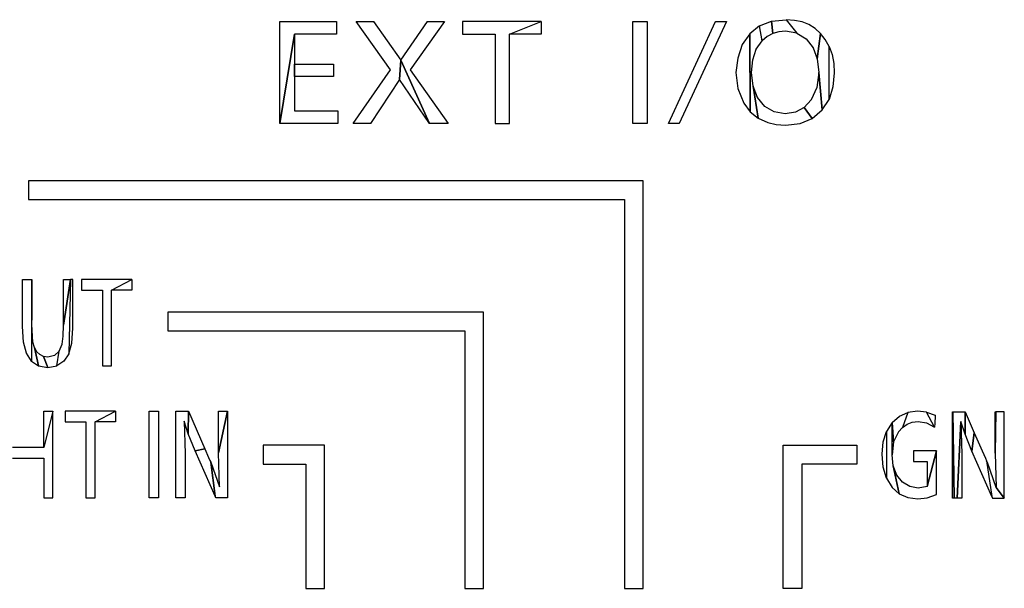
# Model space of a CAD drawing. Extents: x 25 to 583, y 4 to 407.
# Drawn here: x 88 to 104, y 199 to 208 of the extents above; entities that cross this region are included whole.
import ezdxf

# ---------------------------------------------------------------- set-up
doc = ezdxf.new("R2010")
doc.units = 0
doc.layers.add('layer 1', color=7, linetype='Continuous')

msp = doc.modelspace()

# ---------------------------------------------------------------- linework, layer by layer
at = {"layer": 'layer 1', "color": 0, "lineweight": 13}
for points in [[(92.197, 206.687), (92.197, 206.687), (92.197, 208.314), (92.197, 208.314)], [(92.197, 208.314), (92.197, 208.314), (93.104, 208.314), (93.104, 208.314)], [(93.104, 208.314), (93.104, 208.314), (93.104, 208.116), (93.104, 208.116)], [(93.968, 207.541), (93.968, 207.541), (93.415, 208.314), (93.415, 208.314)], [(93.415, 208.314), (93.415, 208.314), (93.697, 208.314), (93.697, 208.314)], [(93.697, 208.314), (93.697, 208.314), (94.131, 207.7), (94.131, 207.7)], [(94.131, 207.7), (94.131, 207.7), (94.558, 208.314), (94.558, 208.314)], [(94.829, 208.314), (94.829, 208.314), (94.279, 207.541), (94.279, 207.541)], [(94.558, 208.314), (94.558, 208.314), (94.829, 208.314), (94.829, 208.314)], [(95.118, 208.116), (95.118, 208.116), (95.118, 208.314), (95.118, 208.314)], [(95.118, 208.314), (95.118, 208.314), (96.378, 208.314), (96.378, 208.314)], [(96.378, 208.314), (96.378, 208.314), (96.378, 208.116), (96.378, 208.116)], [(97.842, 206.687), (97.842, 206.687), (97.842, 208.314), (97.842, 208.314)], [(97.842, 208.314), (97.842, 208.314), (98.071, 208.314), (98.071, 208.314)], [(98.071, 208.314), (98.071, 208.314), (98.071, 206.687), (98.071, 206.687)], [(98.413, 206.687), (98.413, 206.687), (99.168, 208.314), (99.168, 208.314)], [(99.341, 208.314), (99.341, 208.314), (98.586, 206.687), (98.586, 206.687)], [(99.168, 208.314), (99.168, 208.314), (99.341, 208.314), (99.341, 208.314)], [(99.715, 208.12), (99.715, 208.12), (99.87, 208.247), (99.87, 208.247)], [(99.87, 208.247), (99.87, 208.247), (100.064, 208.321), (100.064, 208.321)], [(100.064, 208.321), (100.064, 208.321), (100.294, 208.345), (100.294, 208.345)], [(100.294, 208.345), (100.294, 208.345), (100.428, 208.335), (100.428, 208.335)], [(100.428, 208.335), (100.428, 208.335), (100.551, 208.31), (100.551, 208.31)], [(100.551, 208.31), (100.551, 208.31), (100.661, 208.268), (100.661, 208.268)], [(100.661, 208.268), (100.661, 208.268), (100.759, 208.204), (100.759, 208.204)], [(93.104, 208.116), (93.104, 208.116), (92.43, 208.116), (92.43, 208.116)], [(92.43, 208.116), (92.43, 208.116), (92.43, 207.636), (92.43, 207.636)], [(95.641, 208.116), (95.641, 208.116), (95.118, 208.116), (95.118, 208.116)], [(95.641, 206.687), (95.641, 206.687), (95.641, 208.116), (95.641, 208.116)], [(96.378, 208.116), (96.378, 208.116), (95.87, 208.116), (95.87, 208.116)], [(95.87, 208.116), (95.87, 208.116), (95.87, 206.687), (95.87, 206.687)], [(99.595, 207.947), (99.595, 207.947), (99.715, 208.12), (99.715, 208.12)], [(100.082, 208.123), (100.082, 208.123), (99.99, 208.074), (99.99, 208.074)], [(100.177, 208.151), (100.177, 208.151), (100.082, 208.123), (100.082, 208.123)], [(100.287, 208.162), (100.287, 208.162), (100.177, 208.151), (100.177, 208.151)], [(100.467, 208.13), (100.467, 208.13), (100.287, 208.162), (100.287, 208.162)], [(100.615, 208.039), (100.615, 208.039), (100.467, 208.13), (100.467, 208.13)], [(100.759, 208.204), (100.759, 208.204), (100.848, 208.127), (100.848, 208.127)], [(100.848, 208.127), (100.848, 208.127), (100.922, 208.031), (100.922, 208.031)], [(99.521, 207.732), (99.521, 207.732), (99.595, 207.947), (99.595, 207.947)], [(99.913, 208.007), (99.913, 208.007), (99.817, 207.873), (99.817, 207.873)], [(99.99, 208.074), (99.99, 208.074), (99.913, 208.007), (99.913, 208.007)], [(100.728, 207.897), (100.728, 207.897), (100.615, 208.039), (100.615, 208.039)], [(100.922, 208.031), (100.922, 208.031), (100.985, 207.915), (100.985, 207.915)], [(99.817, 207.873), (99.817, 207.873), (99.761, 207.703), (99.761, 207.703)], [(100.795, 207.718), (100.795, 207.718), (100.728, 207.897), (100.728, 207.897)], [(100.985, 207.915), (100.985, 207.915), (101.031, 207.788), (101.031, 207.788)], [(101.031, 207.788), (101.031, 207.788), (101.059, 207.647), (101.059, 207.647)], [(92.43, 207.636), (92.43, 207.636), (93.055, 207.636), (93.055, 207.636)], [(93.055, 207.636), (93.055, 207.636), (93.055, 207.439), (93.055, 207.439)], [(99.493, 207.499), (99.493, 207.499), (99.521, 207.732), (99.521, 207.732)], [(99.761, 207.703), (99.761, 207.703), (99.743, 207.502), (99.743, 207.502)], [(100.819, 207.499), (100.819, 207.499), (100.795, 207.718), (100.795, 207.718)], [(101.059, 207.647), (101.059, 207.647), (101.066, 207.495), (101.066, 207.495)], [(93.369, 206.687), (93.369, 206.687), (93.968, 207.541), (93.968, 207.541)], [(94.279, 207.541), (94.279, 207.541), (94.889, 206.687), (94.889, 206.687)], [(99.525, 207.245), (99.525, 207.245), (99.493, 207.499), (99.493, 207.499)], [(99.743, 207.502), (99.743, 207.502), (99.768, 207.28), (99.768, 207.28)], [(100.788, 207.259), (100.788, 207.259), (100.819, 207.499), (100.819, 207.499)], [(101.066, 207.495), (101.066, 207.495), (101.045, 207.269), (101.045, 207.269)], [(93.055, 207.439), (93.055, 207.439), (92.43, 207.439), (92.43, 207.439)], [(92.43, 207.439), (92.43, 207.439), (92.43, 206.888), (92.43, 206.888)], [(94.11, 207.386), (94.11, 207.386), (93.647, 206.687), (93.647, 206.687)], [(94.593, 206.687), (94.593, 206.687), (94.11, 207.386), (94.11, 207.386)], [(99.62, 207.012), (99.62, 207.012), (99.525, 207.245), (99.525, 207.245)], [(99.768, 207.28), (99.768, 207.28), (99.839, 207.1), (99.839, 207.1)], [(100.696, 207.061), (100.696, 207.061), (100.788, 207.259), (100.788, 207.259)], [(101.045, 207.269), (101.045, 207.269), (100.982, 207.068), (100.982, 207.068)], [(99.722, 206.871), (99.722, 206.871), (99.62, 207.012), (99.62, 207.012)], [(99.839, 207.1), (99.839, 207.1), (99.955, 206.959), (99.955, 206.959)], [(100.583, 206.938), (100.583, 206.938), (100.696, 207.061), (100.696, 207.061)], [(100.982, 207.068), (100.982, 207.068), (100.872, 206.903), (100.872, 206.903)], [(92.43, 206.888), (92.43, 206.888), (93.125, 206.888), (93.125, 206.888)], [(93.125, 206.888), (93.125, 206.888), (93.125, 206.687), (93.125, 206.687)], [(99.849, 206.769), (99.849, 206.769), (99.722, 206.871), (99.722, 206.871)], [(99.955, 206.959), (99.955, 206.959), (100.107, 206.871), (100.107, 206.871)], [(100.107, 206.871), (100.107, 206.871), (100.283, 206.839), (100.283, 206.839)], [(100.283, 206.839), (100.283, 206.839), (100.445, 206.864), (100.445, 206.864)], [(100.445, 206.864), (100.445, 206.864), (100.583, 206.938), (100.583, 206.938)], [(100.872, 206.903), (100.872, 206.903), (100.714, 206.765), (100.714, 206.765)], [(93.125, 206.687), (93.125, 206.687), (92.197, 206.687), (92.197, 206.687)], [(93.647, 206.687), (93.647, 206.687), (93.369, 206.687), (93.369, 206.687)], [(94.889, 206.687), (94.889, 206.687), (94.593, 206.687), (94.593, 206.687)], [(95.87, 206.687), (95.87, 206.687), (95.641, 206.687), (95.641, 206.687)], [(98.071, 206.687), (98.071, 206.687), (97.842, 206.687), (97.842, 206.687)], [(98.586, 206.687), (98.586, 206.687), (98.413, 206.687), (98.413, 206.687)], [(100.004, 206.698), (100.004, 206.698), (99.849, 206.769), (99.849, 206.769)], [(100.139, 206.666), (100.139, 206.666), (100.004, 206.698), (100.004, 206.698)], [(100.287, 206.659), (100.287, 206.659), (100.139, 206.666), (100.139, 206.666)], [(100.52, 206.684), (100.52, 206.684), (100.287, 206.659), (100.287, 206.659)], [(100.714, 206.765), (100.714, 206.765), (100.52, 206.684), (100.52, 206.684)], [(98.011, 205.767), (98.011, 205.767), (88.176, 205.767), (88.176, 205.767)], [(88.176, 205.767), (88.176, 205.767), (88.176, 205.467), (88.176, 205.467)], [(98.011, 199.247), (98.011, 199.247), (98.011, 205.767), (98.011, 205.767)], [(88.176, 205.467), (88.176, 205.467), (97.711, 205.467), (97.711, 205.467)], [(97.711, 205.467), (97.711, 205.467), (97.711, 199.247), (97.711, 199.247)], [(88.081, 203.438), (88.081, 203.438), (88.081, 204.19), (88.081, 204.19)], [(88.081, 204.19), (88.081, 204.19), (88.229, 204.19), (88.229, 204.19)], [(88.229, 204.19), (88.229, 204.19), (88.229, 203.467), (88.229, 203.467)], [(88.737, 203.456), (88.737, 203.456), (88.737, 204.19), (88.737, 204.19)], [(88.737, 204.19), (88.737, 204.19), (88.846, 204.19), (88.846, 204.19)], [(88.846, 204.19), (88.846, 204.19), (88.871, 204.19), (88.871, 204.19)], [(88.871, 204.19), (88.871, 204.19), (88.885, 204.19), (88.885, 204.19)], [(88.885, 204.19), (88.885, 204.19), (88.885, 203.41), (88.885, 203.41)], [(89.026, 204.02), (89.026, 204.02), (89.026, 204.19), (89.026, 204.19)], [(89.026, 204.19), (89.026, 204.19), (89.83, 204.19), (89.83, 204.19)], [(89.83, 204.19), (89.83, 204.19), (89.83, 204.02), (89.83, 204.02)], [(89.358, 204.02), (89.358, 204.02), (89.026, 204.02), (89.026, 204.02)], [(89.358, 202.807), (89.358, 202.807), (89.358, 204.02), (89.358, 204.02)], [(89.83, 204.02), (89.83, 204.02), (89.506, 204.02), (89.506, 204.02)], [(89.506, 204.02), (89.506, 204.02), (89.506, 202.807), (89.506, 202.807)], [(95.454, 203.668), (95.454, 203.668), (90.405, 203.668), (90.405, 203.668)], [(90.405, 203.668), (90.405, 203.668), (90.405, 203.368), (90.405, 203.368)], [(95.454, 199.247), (95.454, 199.247), (95.454, 203.668), (95.454, 203.668)], [(88.098, 203.188), (88.098, 203.188), (88.081, 203.438), (88.081, 203.438)], [(88.229, 203.467), (88.229, 203.467), (88.246, 203.188), (88.246, 203.188)], [(88.73, 203.28), (88.73, 203.28), (88.737, 203.456), (88.737, 203.456)], [(88.885, 203.41), (88.885, 203.41), (88.867, 203.17), (88.867, 203.17)], [(90.405, 203.368), (90.405, 203.368), (95.154, 203.368), (95.154, 203.368)], [(95.154, 203.368), (95.154, 203.368), (95.154, 199.247), (95.154, 199.247)], [(88.712, 203.156), (88.712, 203.156), (88.73, 203.28), (88.73, 203.28)], [(88.144, 203.008), (88.144, 203.008), (88.098, 203.188), (88.098, 203.188)], [(88.246, 203.188), (88.246, 203.188), (88.271, 203.1), (88.271, 203.1)], [(88.271, 203.1), (88.271, 203.1), (88.31, 203.033), (88.31, 203.033)], [(88.589, 202.973), (88.589, 202.973), (88.666, 203.04), (88.666, 203.04)], [(88.666, 203.04), (88.666, 203.04), (88.712, 203.156), (88.712, 203.156)], [(88.867, 203.17), (88.867, 203.17), (88.821, 203.001), (88.821, 203.001)], [(88.225, 202.884), (88.225, 202.884), (88.144, 203.008), (88.144, 203.008)], [(88.338, 202.807), (88.338, 202.807), (88.225, 202.884), (88.225, 202.884)], [(88.31, 203.033), (88.31, 203.033), (88.356, 202.987), (88.356, 202.987)], [(88.356, 202.987), (88.356, 202.987), (88.416, 202.959), (88.416, 202.959)], [(88.416, 202.959), (88.416, 202.959), (88.483, 202.948), (88.483, 202.948)], [(88.483, 202.948), (88.483, 202.948), (88.589, 202.973), (88.589, 202.973)], [(88.74, 202.881), (88.74, 202.881), (88.627, 202.807), (88.627, 202.807)], [(88.821, 203.001), (88.821, 203.001), (88.74, 202.881), (88.74, 202.881)], [(88.486, 202.782), (88.486, 202.782), (88.338, 202.807), (88.338, 202.807)], [(88.627, 202.807), (88.627, 202.807), (88.486, 202.782), (88.486, 202.782)], [(89.506, 202.807), (89.506, 202.807), (89.358, 202.807), (89.358, 202.807)], [(88.419, 201.502), (88.419, 201.502), (88.419, 202.08), (88.419, 202.08)], [(88.419, 202.08), (88.419, 202.08), (88.567, 202.08), (88.567, 202.08)], [(88.567, 202.08), (88.567, 202.08), (88.567, 200.697), (88.567, 200.697)], [(88.761, 201.911), (88.761, 201.911), (88.761, 202.08), (88.761, 202.08)], [(88.761, 202.08), (88.761, 202.08), (89.566, 202.08), (89.566, 202.08)], [(89.566, 202.08), (89.566, 202.08), (89.566, 201.911), (89.566, 201.911)], [(90.106, 200.697), (90.106, 200.697), (90.106, 202.08), (90.106, 202.08)], [(90.106, 202.08), (90.106, 202.08), (90.254, 202.08), (90.254, 202.08)], [(90.254, 202.08), (90.254, 202.08), (90.254, 200.697), (90.254, 200.697)], [(90.532, 200.697), (90.532, 200.697), (90.532, 202.08), (90.532, 202.08)], [(90.532, 202.08), (90.532, 202.08), (90.733, 202.08), (90.733, 202.08)], [(90.733, 202.08), (90.733, 202.08), (90.998, 201.477), (90.998, 201.477)], [(91.213, 201.413), (91.213, 201.413), (91.213, 202.08), (91.213, 202.08)], [(91.213, 202.08), (91.213, 202.08), (91.361, 202.08), (91.361, 202.08)], [(91.361, 202.08), (91.361, 202.08), (91.361, 200.697), (91.361, 200.697)], [(101.991, 201.9), (101.991, 201.9), (102.107, 202.003), (102.107, 202.003)], [(102.107, 202.003), (102.107, 202.003), (102.241, 202.062), (102.241, 202.062)], [(102.241, 202.062), (102.241, 202.062), (102.4, 202.084), (102.4, 202.084)], [(102.4, 202.084), (102.4, 202.084), (102.541, 202.066), (102.541, 202.066)], [(102.541, 202.066), (102.541, 202.066), (102.682, 202.017), (102.682, 202.017)], [(102.682, 202.017), (102.682, 202.017), (102.675, 201.876), (102.675, 201.876)], [(102.957, 200.69), (102.957, 200.69), (102.957, 202.073), (102.957, 202.073)], [(102.957, 202.073), (102.957, 202.073), (102.964, 202.073), (102.964, 202.073)], [(102.964, 202.073), (102.964, 202.073), (103.162, 202.073), (103.162, 202.073)], [(103.162, 202.073), (103.162, 202.073), (103.162, 202.07), (103.162, 202.07)], [(103.162, 202.07), (103.162, 202.07), (103.306, 201.734), (103.306, 201.734)], [(103.642, 201.41), (103.642, 201.41), (103.642, 202.073), (103.642, 202.073)], [(103.642, 202.073), (103.642, 202.073), (103.652, 202.073), (103.652, 202.073)], [(103.652, 202.073), (103.652, 202.073), (103.716, 202.073), (103.716, 202.073)], [(103.716, 202.073), (103.716, 202.073), (103.758, 202.073), (103.758, 202.073)], [(103.758, 202.073), (103.758, 202.073), (103.786, 202.073), (103.786, 202.073)], [(103.786, 202.073), (103.786, 202.073), (103.786, 200.69), (103.786, 200.69)], [(89.093, 201.911), (89.093, 201.911), (88.761, 201.911), (88.761, 201.911)], [(89.093, 200.697), (89.093, 200.697), (89.093, 201.911), (89.093, 201.911)], [(89.566, 201.911), (89.566, 201.911), (89.241, 201.911), (89.241, 201.911)], [(89.241, 201.911), (89.241, 201.911), (89.241, 200.697), (89.241, 200.697)], [(90.666, 201.921), (90.666, 201.921), (90.681, 201.399), (90.681, 201.399)], [(90.73, 201.72), (90.73, 201.72), (90.666, 201.921), (90.666, 201.921)], [(101.902, 201.759), (101.902, 201.759), (101.991, 201.9), (101.991, 201.9)], [(102.156, 201.823), (102.156, 201.823), (102.093, 201.752), (102.093, 201.752)], [(102.23, 201.876), (102.23, 201.876), (102.156, 201.823), (102.156, 201.823)], [(102.312, 201.907), (102.312, 201.907), (102.23, 201.876), (102.23, 201.876)], [(102.407, 201.918), (102.407, 201.918), (102.312, 201.907), (102.312, 201.907)], [(102.541, 201.893), (102.541, 201.893), (102.407, 201.918), (102.407, 201.918)], [(102.671, 201.826), (102.671, 201.826), (102.541, 201.893), (102.541, 201.893)], [(102.675, 201.876), (102.675, 201.876), (102.671, 201.844), (102.671, 201.844)], [(102.671, 201.844), (102.671, 201.844), (102.671, 201.826), (102.671, 201.826)], [(103.091, 201.918), (103.091, 201.918), (103.105, 201.396), (103.105, 201.396)], [(103.158, 201.713), (103.158, 201.713), (103.091, 201.918), (103.091, 201.918)], [(90.843, 201.445), (90.843, 201.445), (90.73, 201.72), (90.73, 201.72)], [(101.849, 201.59), (101.849, 201.59), (101.902, 201.759), (101.902, 201.759)], [(102.093, 201.752), (102.093, 201.752), (102.015, 201.59), (102.015, 201.59)], [(103.268, 201.442), (103.268, 201.442), (103.158, 201.713), (103.158, 201.713)], [(103.306, 201.734), (103.306, 201.734), (103.433, 201.445), (103.433, 201.445)], [(87.918, 201.502), (87.918, 201.502), (88.419, 201.502), (88.419, 201.502)], [(90.998, 201.477), (90.998, 201.477), (91.054, 201.339), (91.054, 201.339)], [(92.91, 201.537), (92.91, 201.537), (91.929, 201.537), (91.929, 201.537)], [(91.929, 201.537), (91.929, 201.537), (91.929, 201.233), (91.929, 201.233)], [(92.91, 199.247), (92.91, 199.247), (92.91, 201.537), (92.91, 201.537)], [(100.248, 201.537), (100.248, 201.537), (101.426, 201.537), (101.426, 201.537)], [(100.248, 199.247), (100.248, 199.247), (100.248, 201.537), (100.248, 201.537)], [(101.426, 201.537), (101.426, 201.537), (101.426, 201.233), (101.426, 201.233)], [(101.832, 201.392), (101.832, 201.392), (101.849, 201.59), (101.849, 201.59)], [(102.015, 201.59), (102.015, 201.59), (101.991, 201.385), (101.991, 201.385)], [(88.419, 201.329), (88.419, 201.329), (87.918, 201.329), (87.918, 201.329)], [(88.419, 200.697), (88.419, 200.697), (88.419, 201.329), (88.419, 201.329)], [(90.681, 201.399), (90.681, 201.399), (90.681, 200.697), (90.681, 200.697)], [(91.16, 200.722), (91.16, 200.722), (90.843, 201.445), (90.843, 201.445)], [(91.054, 201.339), (91.054, 201.339), (91.076, 201.293), (91.076, 201.293)], [(91.231, 200.87), (91.231, 200.87), (91.213, 201.413), (91.213, 201.413)], [(101.849, 201.184), (101.849, 201.184), (101.832, 201.392), (101.832, 201.392)], [(101.991, 201.385), (101.991, 201.385), (102.008, 201.205), (102.008, 201.205)], [(102.333, 201.279), (102.333, 201.279), (102.333, 201.449), (102.333, 201.449)], [(102.333, 201.449), (102.333, 201.449), (102.343, 201.449), (102.343, 201.449)], [(102.343, 201.449), (102.343, 201.449), (102.7, 201.449), (102.7, 201.449)], [(102.7, 201.449), (102.7, 201.449), (102.7, 200.747), (102.7, 200.747)], [(103.105, 201.396), (103.105, 201.396), (103.105, 200.69), (103.105, 200.69)], [(103.585, 200.718), (103.585, 200.718), (103.268, 201.442), (103.268, 201.442)], [(103.433, 201.445), (103.433, 201.445), (103.483, 201.332), (103.483, 201.332)], [(103.483, 201.332), (103.483, 201.332), (103.504, 201.286), (103.504, 201.286)], [(103.656, 200.863), (103.656, 200.863), (103.642, 201.41), (103.642, 201.41)], [(91.076, 201.293), (91.076, 201.293), (91.09, 201.265), (91.09, 201.265)], [(91.09, 201.265), (91.09, 201.265), (91.231, 200.87), (91.231, 200.87)], [(91.929, 201.233), (91.929, 201.233), (92.61, 201.233), (92.61, 201.233)], [(92.61, 201.233), (92.61, 201.233), (92.61, 199.247), (92.61, 199.247)], [(101.426, 201.233), (101.426, 201.233), (100.548, 201.233), (100.548, 201.233)], [(100.548, 201.233), (100.548, 201.233), (100.548, 199.247), (100.548, 199.247)], [(101.902, 201.008), (101.902, 201.008), (101.849, 201.184), (101.849, 201.184)], [(102.008, 201.205), (102.008, 201.205), (102.065, 201.057), (102.065, 201.057)], [(102.544, 201.279), (102.544, 201.279), (102.333, 201.279), (102.333, 201.279)], [(102.552, 201.279), (102.552, 201.279), (102.544, 201.279), (102.544, 201.279)], [(102.552, 200.877), (102.552, 200.877), (102.552, 201.279), (102.552, 201.279)], [(103.504, 201.286), (103.504, 201.286), (103.515, 201.262), (103.515, 201.262)], [(103.515, 201.262), (103.515, 201.262), (103.656, 200.863), (103.656, 200.863)], [(101.991, 200.863), (101.991, 200.863), (101.902, 201.008), (101.902, 201.008)], [(102.065, 201.057), (102.065, 201.057), (102.156, 200.944), (102.156, 200.944)], [(102.103, 200.761), (102.103, 200.761), (101.991, 200.863), (101.991, 200.863)], [(102.156, 200.944), (102.156, 200.944), (102.273, 200.874), (102.273, 200.874)], [(102.273, 200.874), (102.273, 200.874), (102.41, 200.849), (102.41, 200.849)], [(102.41, 200.849), (102.41, 200.849), (102.552, 200.877), (102.552, 200.877)], [(88.567, 200.697), (88.567, 200.697), (88.419, 200.697), (88.419, 200.697)], [(89.241, 200.697), (89.241, 200.697), (89.093, 200.697), (89.093, 200.697)], [(90.254, 200.697), (90.254, 200.697), (90.106, 200.697), (90.106, 200.697)], [(90.546, 200.697), (90.546, 200.697), (90.532, 200.697), (90.532, 200.697)], [(90.571, 200.697), (90.571, 200.697), (90.546, 200.697), (90.546, 200.697)], [(90.681, 200.697), (90.681, 200.697), (90.571, 200.697), (90.571, 200.697)], [(91.171, 200.697), (91.171, 200.697), (91.16, 200.722), (91.16, 200.722)], [(91.189, 200.697), (91.189, 200.697), (91.171, 200.697), (91.171, 200.697)], [(91.22, 200.697), (91.22, 200.697), (91.189, 200.697), (91.189, 200.697)], [(91.361, 200.697), (91.361, 200.697), (91.22, 200.697), (91.22, 200.697)], [(102.241, 200.701), (102.241, 200.701), (102.103, 200.761), (102.103, 200.761)], [(102.403, 200.68), (102.403, 200.68), (102.241, 200.701), (102.241, 200.701)], [(102.552, 200.697), (102.552, 200.697), (102.403, 200.68), (102.403, 200.68)], [(102.7, 200.747), (102.7, 200.747), (102.552, 200.697), (102.552, 200.697)], [(102.985, 200.69), (102.985, 200.69), (102.957, 200.69), (102.957, 200.69)], [(103.031, 200.69), (103.031, 200.69), (102.985, 200.69), (102.985, 200.69)], [(103.095, 200.69), (103.095, 200.69), (103.031, 200.69), (103.031, 200.69)], [(103.105, 200.69), (103.105, 200.69), (103.095, 200.69), (103.095, 200.69)], [(103.596, 200.69), (103.596, 200.69), (103.585, 200.718), (103.585, 200.718)], [(103.786, 200.69), (103.786, 200.69), (103.596, 200.69), (103.596, 200.69)], [(92.61, 199.247), (92.61, 199.247), (92.91, 199.247), (92.91, 199.247)], [(95.154, 199.247), (95.154, 199.247), (95.454, 199.247), (95.454, 199.247)], [(97.711, 199.247), (97.711, 199.247), (98.011, 199.247), (98.011, 199.247)], [(100.548, 199.247), (100.548, 199.247), (100.248, 199.247), (100.248, 199.247)]]:
    msp.add_open_spline(points, degree=3, dxfattribs=at)
at = {"layer": 'layer 1', "color": 0}
for points in [[(92.197, 206.687), (92.197, 206.687), (92.197, 208.314), (92.197, 208.314)], [(92.197, 208.314), (92.197, 208.314), (93.104, 208.314), (93.104, 208.314)], [(93.104, 208.314), (93.104, 208.314), (93.104, 208.116), (93.104, 208.116)], [(93.968, 207.541), (93.968, 207.541), (93.415, 208.314), (93.415, 208.314)], [(93.415, 208.314), (93.415, 208.314), (93.697, 208.314), (93.697, 208.314)], [(93.697, 208.314), (93.697, 208.314), (94.131, 207.7), (94.131, 207.7)], [(94.131, 207.7), (94.131, 207.7), (94.558, 208.314), (94.558, 208.314)], [(94.829, 208.314), (94.829, 208.314), (94.279, 207.541), (94.279, 207.541)], [(94.558, 208.314), (94.558, 208.314), (94.829, 208.314), (94.829, 208.314)], [(96.378, 208.314), (96.378, 208.314), (95.118, 208.314), (95.118, 208.314)], [(95.118, 208.314), (95.118, 208.314), (95.118, 208.116), (95.118, 208.116)], [(95.87, 208.116), (95.87, 208.116), (96.378, 208.314), (96.378, 208.314)], [(95.87, 208.116), (95.87, 208.116), (96.378, 208.314), (96.378, 208.314)], [(96.378, 208.314), (96.378, 208.314), (96.378, 208.116), (96.378, 208.116)], [(97.842, 206.687), (97.842, 206.687), (97.842, 208.314), (97.842, 208.314)], [(97.842, 208.314), (97.842, 208.314), (98.071, 208.314), (98.071, 208.314)], [(98.071, 208.314), (98.071, 208.314), (98.071, 206.687), (98.071, 206.687)], [(98.413, 206.687), (98.413, 206.687), (99.168, 208.314), (99.168, 208.314)], [(99.341, 208.314), (99.341, 208.314), (98.586, 206.687), (98.586, 206.687)], [(99.168, 208.314), (99.168, 208.314), (99.341, 208.314), (99.341, 208.314)], [(99.87, 208.247), (99.87, 208.247), (99.715, 208.12), (99.715, 208.12)], [(99.87, 208.247), (99.87, 208.247), (100.064, 208.321), (100.064, 208.321)], [(99.913, 208.007), (99.913, 208.007), (99.87, 208.247), (99.87, 208.247)], [(99.913, 208.007), (99.913, 208.007), (99.87, 208.247), (99.87, 208.247)], [(100.064, 208.321), (100.064, 208.321), (100.294, 208.345), (100.294, 208.345)], [(100.064, 208.321), (100.064, 208.321), (100.082, 208.123), (100.082, 208.123)], [(100.082, 208.123), (100.082, 208.123), (100.064, 208.321), (100.064, 208.321)], [(100.294, 208.345), (100.294, 208.345), (100.467, 208.13), (100.467, 208.13)], [(100.294, 208.345), (100.294, 208.345), (100.467, 208.13), (100.467, 208.13)], [(100.428, 208.335), (100.428, 208.335), (100.294, 208.345), (100.294, 208.345)], [(100.551, 208.31), (100.551, 208.31), (100.428, 208.335), (100.428, 208.335)], [(100.661, 208.268), (100.661, 208.268), (100.551, 208.31), (100.551, 208.31)], [(100.759, 208.204), (100.759, 208.204), (100.661, 208.268), (100.661, 208.268)], [(92.43, 208.116), (92.43, 208.116), (92.197, 206.687), (92.197, 206.687)], [(92.197, 206.687), (92.197, 206.687), (92.43, 208.116), (92.43, 208.116)], [(93.104, 208.116), (93.104, 208.116), (92.43, 208.116), (92.43, 208.116)], [(92.43, 208.116), (92.43, 208.116), (92.43, 207.636), (92.43, 207.636)], [(95.118, 208.116), (95.118, 208.116), (95.641, 208.116), (95.641, 208.116)], [(95.641, 208.116), (95.641, 208.116), (95.641, 206.687), (95.641, 206.687)], [(96.378, 208.116), (96.378, 208.116), (95.87, 208.116), (95.87, 208.116)], [(95.87, 206.687), (95.87, 206.687), (95.87, 208.116), (95.87, 208.116)], [(99.715, 208.12), (99.715, 208.12), (99.595, 207.947), (99.595, 207.947)], [(99.722, 206.871), (99.722, 206.871), (99.715, 208.12), (99.715, 208.12)], [(99.715, 208.12), (99.715, 208.12), (99.722, 206.871), (99.722, 206.871)], [(100.082, 208.123), (100.082, 208.123), (99.99, 208.074), (99.99, 208.074)], [(100.177, 208.151), (100.177, 208.151), (100.082, 208.123), (100.082, 208.123)], [(100.287, 208.162), (100.287, 208.162), (100.177, 208.151), (100.177, 208.151)], [(100.467, 208.13), (100.467, 208.13), (100.287, 208.162), (100.287, 208.162)], [(100.467, 208.13), (100.467, 208.13), (100.615, 208.039), (100.615, 208.039)], [(100.848, 208.127), (100.848, 208.127), (100.759, 208.204), (100.759, 208.204)], [(100.795, 207.718), (100.795, 207.718), (100.848, 208.127), (100.848, 208.127)], [(100.848, 208.127), (100.848, 208.127), (100.795, 207.718), (100.795, 207.718)], [(100.922, 208.031), (100.922, 208.031), (100.848, 208.127), (100.848, 208.127)], [(99.595, 207.947), (99.595, 207.947), (99.521, 207.732), (99.521, 207.732)], [(99.817, 207.873), (99.817, 207.873), (99.913, 208.007), (99.913, 208.007)], [(99.99, 208.074), (99.99, 208.074), (99.913, 208.007), (99.913, 208.007)], [(100.615, 208.039), (100.615, 208.039), (100.728, 207.897), (100.728, 207.897)], [(100.985, 207.915), (100.985, 207.915), (100.922, 208.031), (100.922, 208.031)], [(99.761, 207.703), (99.761, 207.703), (99.817, 207.873), (99.817, 207.873)], [(100.728, 207.897), (100.728, 207.897), (100.795, 207.718), (100.795, 207.718)], [(100.982, 207.068), (100.982, 207.068), (100.985, 207.915), (100.985, 207.915)], [(100.982, 207.068), (100.982, 207.068), (100.985, 207.915), (100.985, 207.915)], [(100.985, 207.915), (100.985, 207.915), (101.031, 207.788), (101.031, 207.788)], [(101.031, 207.788), (101.031, 207.788), (101.059, 207.647), (101.059, 207.647)], [(92.43, 207.439), (92.43, 207.439), (92.43, 207.636), (92.43, 207.636)], [(92.43, 207.636), (92.43, 207.636), (93.055, 207.636), (93.055, 207.636)], [(92.43, 207.636), (92.43, 207.636), (92.43, 207.439), (92.43, 207.439)], [(93.055, 207.636), (93.055, 207.636), (93.055, 207.439), (93.055, 207.439)], [(94.11, 207.386), (94.11, 207.386), (94.131, 207.7), (94.131, 207.7)], [(94.131, 207.7), (94.131, 207.7), (94.11, 207.386), (94.11, 207.386)], [(94.131, 207.7), (94.131, 207.7), (94.593, 206.687), (94.593, 206.687)], [(94.593, 206.687), (94.593, 206.687), (94.131, 207.7), (94.131, 207.7)], [(99.521, 207.732), (99.521, 207.732), (99.493, 207.499), (99.493, 207.499)], [(99.743, 207.502), (99.743, 207.502), (99.761, 207.703), (99.761, 207.703)], [(100.795, 207.718), (100.795, 207.718), (100.819, 207.499), (100.819, 207.499)], [(101.059, 207.647), (101.059, 207.647), (101.066, 207.495), (101.066, 207.495)], [(93.369, 206.687), (93.369, 206.687), (93.968, 207.541), (93.968, 207.541)], [(94.279, 207.541), (94.279, 207.541), (94.889, 206.687), (94.889, 206.687)], [(99.493, 207.499), (99.493, 207.499), (99.525, 207.245), (99.525, 207.245)], [(99.768, 207.28), (99.768, 207.28), (99.743, 207.502), (99.743, 207.502)], [(100.819, 207.499), (100.819, 207.499), (100.788, 207.259), (100.788, 207.259)], [(100.872, 206.903), (100.872, 206.903), (100.819, 207.499), (100.819, 207.499)], [(100.819, 207.499), (100.819, 207.499), (100.872, 206.903), (100.872, 206.903)], [(101.066, 207.495), (101.066, 207.495), (101.045, 207.269), (101.045, 207.269)], [(93.055, 207.439), (93.055, 207.439), (92.43, 207.439), (92.43, 207.439)], [(92.43, 207.439), (92.43, 207.439), (92.43, 206.888), (92.43, 206.888)], [(94.11, 207.386), (94.11, 207.386), (93.647, 206.687), (93.647, 206.687)], [(94.593, 206.687), (94.593, 206.687), (94.11, 207.386), (94.11, 207.386)], [(99.525, 207.245), (99.525, 207.245), (99.62, 207.012), (99.62, 207.012)], [(99.849, 206.769), (99.849, 206.769), (99.768, 207.28), (99.768, 207.28)], [(99.768, 207.28), (99.768, 207.28), (99.849, 206.769), (99.849, 206.769)], [(99.839, 207.1), (99.839, 207.1), (99.768, 207.28), (99.768, 207.28)], [(100.788, 207.259), (100.788, 207.259), (100.696, 207.061), (100.696, 207.061)], [(101.045, 207.269), (101.045, 207.269), (100.982, 207.068), (100.982, 207.068)], [(99.62, 207.012), (99.62, 207.012), (99.722, 206.871), (99.722, 206.871)], [(99.955, 206.959), (99.955, 206.959), (99.839, 207.1), (99.839, 207.1)], [(100.696, 207.061), (100.696, 207.061), (100.583, 206.938), (100.583, 206.938)], [(100.872, 206.903), (100.872, 206.903), (100.982, 207.068), (100.982, 207.068)], [(92.43, 206.888), (92.43, 206.888), (93.125, 206.888), (93.125, 206.888)], [(93.125, 206.888), (93.125, 206.888), (93.125, 206.687), (93.125, 206.687)], [(99.722, 206.871), (99.722, 206.871), (99.849, 206.769), (99.849, 206.769)], [(100.107, 206.871), (100.107, 206.871), (99.955, 206.959), (99.955, 206.959)], [(100.283, 206.839), (100.283, 206.839), (100.107, 206.871), (100.107, 206.871)], [(100.445, 206.864), (100.445, 206.864), (100.283, 206.839), (100.283, 206.839)], [(100.583, 206.938), (100.583, 206.938), (100.445, 206.864), (100.445, 206.864)], [(100.714, 206.765), (100.714, 206.765), (100.583, 206.938), (100.583, 206.938)], [(100.583, 206.938), (100.583, 206.938), (100.714, 206.765), (100.714, 206.765)], [(100.714, 206.765), (100.714, 206.765), (100.872, 206.903), (100.872, 206.903)], [(93.125, 206.687), (93.125, 206.687), (92.197, 206.687), (92.197, 206.687)], [(93.647, 206.687), (93.647, 206.687), (93.369, 206.687), (93.369, 206.687)], [(94.889, 206.687), (94.889, 206.687), (94.593, 206.687), (94.593, 206.687)], [(95.641, 206.687), (95.641, 206.687), (95.87, 206.687), (95.87, 206.687)], [(98.071, 206.687), (98.071, 206.687), (97.842, 206.687), (97.842, 206.687)], [(98.586, 206.687), (98.586, 206.687), (98.413, 206.687), (98.413, 206.687)], [(99.849, 206.769), (99.849, 206.769), (100.004, 206.698), (100.004, 206.698)], [(100.004, 206.698), (100.004, 206.698), (100.139, 206.666), (100.139, 206.666)], [(100.139, 206.666), (100.139, 206.666), (100.287, 206.659), (100.287, 206.659)], [(100.287, 206.659), (100.287, 206.659), (100.52, 206.684), (100.52, 206.684)], [(100.52, 206.684), (100.52, 206.684), (100.714, 206.765), (100.714, 206.765)], [(98.011, 205.767), (98.011, 205.767), (88.176, 205.767), (88.176, 205.767)], [(88.176, 205.767), (88.176, 205.767), (88.176, 205.467), (88.176, 205.467)], [(98.011, 199.247), (98.011, 199.247), (98.011, 205.767), (98.011, 205.767)], [(88.176, 205.467), (88.176, 205.467), (97.711, 205.467), (97.711, 205.467)], [(97.711, 205.467), (97.711, 205.467), (97.711, 199.247), (97.711, 199.247)], [(88.081, 203.438), (88.081, 203.438), (88.081, 204.19), (88.081, 204.19)], [(88.081, 204.19), (88.081, 204.19), (88.229, 204.19), (88.229, 204.19)], [(88.229, 204.19), (88.229, 204.19), (88.225, 202.884), (88.225, 202.884)], [(88.229, 204.19), (88.229, 204.19), (88.225, 202.884), (88.225, 202.884)], [(88.229, 203.467), (88.229, 203.467), (88.229, 204.19), (88.229, 204.19)], [(88.846, 204.19), (88.846, 204.19), (88.737, 203.456), (88.737, 203.456)], [(88.737, 203.456), (88.737, 203.456), (88.737, 204.19), (88.737, 204.19)], [(88.737, 204.19), (88.737, 204.19), (88.846, 204.19), (88.846, 204.19)], [(88.737, 203.456), (88.737, 203.456), (88.846, 204.19), (88.846, 204.19)], [(88.846, 204.19), (88.846, 204.19), (88.821, 203.001), (88.821, 203.001)], [(88.846, 204.19), (88.846, 204.19), (88.821, 203.001), (88.821, 203.001)], [(88.871, 204.19), (88.871, 204.19), (88.846, 204.19), (88.846, 204.19)], [(88.885, 204.19), (88.885, 204.19), (88.871, 204.19), (88.871, 204.19)], [(88.885, 203.41), (88.885, 203.41), (88.885, 204.19), (88.885, 204.19)], [(89.83, 204.19), (89.83, 204.19), (89.026, 204.19), (89.026, 204.19)], [(89.026, 204.19), (89.026, 204.19), (89.026, 204.02), (89.026, 204.02)], [(89.506, 204.02), (89.506, 204.02), (89.83, 204.19), (89.83, 204.19)], [(89.506, 204.02), (89.506, 204.02), (89.83, 204.19), (89.83, 204.19)], [(89.83, 204.19), (89.83, 204.19), (89.83, 204.02), (89.83, 204.02)], [(89.026, 204.02), (89.026, 204.02), (89.358, 204.02), (89.358, 204.02)], [(89.358, 204.02), (89.358, 204.02), (89.358, 202.807), (89.358, 202.807)], [(89.83, 204.02), (89.83, 204.02), (89.506, 204.02), (89.506, 204.02)], [(89.506, 202.807), (89.506, 202.807), (89.506, 204.02), (89.506, 204.02)], [(95.454, 203.668), (95.454, 203.668), (90.405, 203.668), (90.405, 203.668)], [(90.405, 203.668), (90.405, 203.668), (90.405, 203.368), (90.405, 203.368)], [(95.454, 199.247), (95.454, 199.247), (95.454, 203.668), (95.454, 203.668)], [(88.098, 203.188), (88.098, 203.188), (88.081, 203.438), (88.081, 203.438)], [(88.246, 203.188), (88.246, 203.188), (88.229, 203.467), (88.229, 203.467)], [(88.73, 203.28), (88.73, 203.28), (88.737, 203.456), (88.737, 203.456)], [(88.867, 203.17), (88.867, 203.17), (88.885, 203.41), (88.885, 203.41)], [(90.405, 203.368), (90.405, 203.368), (95.154, 203.368), (95.154, 203.368)], [(95.154, 203.368), (95.154, 203.368), (95.154, 199.247), (95.154, 199.247)], [(88.712, 203.156), (88.712, 203.156), (88.73, 203.28), (88.73, 203.28)], [(88.144, 203.008), (88.144, 203.008), (88.098, 203.188), (88.098, 203.188)], [(88.271, 203.1), (88.271, 203.1), (88.246, 203.188), (88.246, 203.188)], [(88.338, 202.807), (88.338, 202.807), (88.271, 203.1), (88.271, 203.1)], [(88.271, 203.1), (88.271, 203.1), (88.338, 202.807), (88.338, 202.807)], [(88.31, 203.033), (88.31, 203.033), (88.271, 203.1), (88.271, 203.1)], [(88.666, 203.04), (88.666, 203.04), (88.589, 202.973), (88.589, 202.973)], [(88.627, 202.807), (88.627, 202.807), (88.666, 203.04), (88.666, 203.04)], [(88.627, 202.807), (88.627, 202.807), (88.666, 203.04), (88.666, 203.04)], [(88.666, 203.04), (88.666, 203.04), (88.712, 203.156), (88.712, 203.156)], [(88.821, 203.001), (88.821, 203.001), (88.867, 203.17), (88.867, 203.17)], [(88.225, 202.884), (88.225, 202.884), (88.144, 203.008), (88.144, 203.008)], [(88.225, 202.884), (88.225, 202.884), (88.338, 202.807), (88.338, 202.807)], [(88.356, 202.987), (88.356, 202.987), (88.31, 203.033), (88.31, 203.033)], [(88.416, 202.959), (88.416, 202.959), (88.356, 202.987), (88.356, 202.987)], [(88.486, 202.782), (88.486, 202.782), (88.416, 202.959), (88.416, 202.959)], [(88.416, 202.959), (88.416, 202.959), (88.486, 202.782), (88.486, 202.782)], [(88.483, 202.948), (88.483, 202.948), (88.416, 202.959), (88.416, 202.959)], [(88.589, 202.973), (88.589, 202.973), (88.483, 202.948), (88.483, 202.948)], [(88.74, 202.881), (88.74, 202.881), (88.627, 202.807), (88.627, 202.807)], [(88.821, 203.001), (88.821, 203.001), (88.74, 202.881), (88.74, 202.881)], [(88.338, 202.807), (88.338, 202.807), (88.486, 202.782), (88.486, 202.782)], [(88.486, 202.782), (88.486, 202.782), (88.627, 202.807), (88.627, 202.807)], [(89.358, 202.807), (89.358, 202.807), (89.506, 202.807), (89.506, 202.807)], [(88.567, 202.08), (88.567, 202.08), (88.419, 201.502), (88.419, 201.502)], [(88.419, 201.502), (88.419, 201.502), (88.419, 202.08), (88.419, 202.08)], [(88.419, 202.08), (88.419, 202.08), (88.567, 202.08), (88.567, 202.08)], [(88.567, 202.08), (88.567, 202.08), (88.419, 201.502), (88.419, 201.502)], [(88.567, 200.697), (88.567, 200.697), (88.567, 202.08), (88.567, 202.08)], [(89.566, 202.08), (89.566, 202.08), (88.761, 202.08), (88.761, 202.08)], [(88.761, 202.08), (88.761, 202.08), (88.761, 201.911), (88.761, 201.911)], [(89.241, 201.911), (89.241, 201.911), (89.566, 202.08), (89.566, 202.08)], [(89.241, 201.911), (89.241, 201.911), (89.566, 202.08), (89.566, 202.08)], [(89.566, 202.08), (89.566, 202.08), (89.566, 201.911), (89.566, 201.911)], [(90.106, 200.697), (90.106, 200.697), (90.106, 202.08), (90.106, 202.08)], [(90.106, 202.08), (90.106, 202.08), (90.254, 202.08), (90.254, 202.08)], [(90.254, 202.08), (90.254, 202.08), (90.254, 200.697), (90.254, 200.697)], [(90.532, 200.697), (90.532, 200.697), (90.532, 202.08), (90.532, 202.08)], [(90.532, 202.08), (90.532, 202.08), (90.733, 202.08), (90.733, 202.08)], [(90.73, 201.72), (90.73, 201.72), (90.733, 202.08), (90.733, 202.08)], [(90.733, 202.08), (90.733, 202.08), (90.73, 201.72), (90.73, 201.72)], [(90.733, 202.08), (90.733, 202.08), (90.998, 201.477), (90.998, 201.477)], [(91.361, 202.08), (91.361, 202.08), (91.213, 201.413), (91.213, 201.413)], [(91.213, 201.413), (91.213, 201.413), (91.213, 202.08), (91.213, 202.08)], [(91.213, 202.08), (91.213, 202.08), (91.361, 202.08), (91.361, 202.08)], [(91.213, 201.413), (91.213, 201.413), (91.361, 202.08), (91.361, 202.08)], [(91.361, 202.08), (91.361, 202.08), (91.361, 200.697), (91.361, 200.697)], [(101.991, 201.9), (101.991, 201.9), (102.107, 202.003), (102.107, 202.003)], [(102.107, 202.003), (102.107, 202.003), (102.241, 202.062), (102.241, 202.062)], [(102.241, 202.062), (102.241, 202.062), (102.156, 201.823), (102.156, 201.823)], [(102.241, 202.062), (102.241, 202.062), (102.156, 201.823), (102.156, 201.823)], [(102.4, 202.084), (102.4, 202.084), (102.241, 202.062), (102.241, 202.062)], [(102.541, 202.066), (102.541, 202.066), (102.4, 202.084), (102.4, 202.084)], [(102.671, 201.826), (102.671, 201.826), (102.541, 202.066), (102.541, 202.066)], [(102.671, 201.826), (102.671, 201.826), (102.541, 202.066), (102.541, 202.066)], [(102.541, 202.066), (102.541, 202.066), (102.682, 202.017), (102.682, 202.017)], [(102.682, 202.017), (102.682, 202.017), (102.675, 201.876), (102.675, 201.876)], [(102.957, 200.69), (102.957, 200.69), (102.957, 202.073), (102.957, 202.073)], [(102.957, 202.073), (102.957, 202.073), (102.964, 202.073), (102.964, 202.073)], [(102.964, 202.073), (102.964, 202.073), (102.985, 200.69), (102.985, 200.69)], [(102.985, 200.69), (102.985, 200.69), (102.964, 202.073), (102.964, 202.073)], [(102.964, 202.073), (102.964, 202.073), (103.162, 202.073), (103.162, 202.073)], [(103.162, 202.073), (103.162, 202.073), (103.158, 201.713), (103.158, 201.713)], [(103.158, 201.713), (103.158, 201.713), (103.162, 202.073), (103.162, 202.073)], [(103.162, 202.073), (103.162, 202.073), (103.162, 202.07), (103.162, 202.07)], [(103.162, 202.07), (103.162, 202.07), (103.306, 201.734), (103.306, 201.734)], [(103.652, 202.073), (103.652, 202.073), (103.642, 201.41), (103.642, 201.41)], [(103.642, 201.41), (103.642, 201.41), (103.642, 202.073), (103.642, 202.073)], [(103.642, 202.073), (103.642, 202.073), (103.652, 202.073), (103.652, 202.073)], [(103.652, 202.073), (103.652, 202.073), (103.642, 201.41), (103.642, 201.41)], [(103.716, 202.073), (103.716, 202.073), (103.652, 202.073), (103.652, 202.073)], [(103.758, 202.073), (103.758, 202.073), (103.716, 202.073), (103.716, 202.073)], [(103.786, 202.073), (103.786, 202.073), (103.758, 202.073), (103.758, 202.073)], [(103.786, 200.69), (103.786, 200.69), (103.786, 202.073), (103.786, 202.073)], [(88.761, 201.911), (88.761, 201.911), (89.093, 201.911), (89.093, 201.911)], [(89.093, 201.911), (89.093, 201.911), (89.093, 200.697), (89.093, 200.697)], [(89.566, 201.911), (89.566, 201.911), (89.241, 201.911), (89.241, 201.911)], [(89.241, 200.697), (89.241, 200.697), (89.241, 201.911), (89.241, 201.911)], [(90.666, 201.921), (90.666, 201.921), (90.681, 201.399), (90.681, 201.399)], [(90.73, 201.72), (90.73, 201.72), (90.666, 201.921), (90.666, 201.921)], [(101.991, 201.9), (101.991, 201.9), (101.902, 201.759), (101.902, 201.759)], [(101.991, 201.385), (101.991, 201.385), (101.991, 201.9), (101.991, 201.9)], [(101.991, 201.9), (101.991, 201.9), (102.015, 201.59), (102.015, 201.59)], [(102.015, 201.59), (102.015, 201.59), (101.991, 201.9), (101.991, 201.9)], [(101.991, 201.385), (101.991, 201.385), (101.991, 201.9), (101.991, 201.9)], [(102.156, 201.823), (102.156, 201.823), (102.093, 201.752), (102.093, 201.752)], [(102.156, 201.823), (102.156, 201.823), (102.23, 201.876), (102.23, 201.876)], [(102.23, 201.876), (102.23, 201.876), (102.312, 201.907), (102.312, 201.907)], [(102.312, 201.907), (102.312, 201.907), (102.407, 201.918), (102.407, 201.918)], [(102.407, 201.918), (102.407, 201.918), (102.541, 201.893), (102.541, 201.893)], [(102.541, 201.893), (102.541, 201.893), (102.671, 201.826), (102.671, 201.826)], [(102.675, 201.876), (102.675, 201.876), (102.671, 201.844), (102.671, 201.844)], [(102.671, 201.844), (102.671, 201.844), (102.671, 201.826), (102.671, 201.826)], [(103.091, 201.918), (103.091, 201.918), (103.031, 200.69), (103.031, 200.69)], [(103.031, 200.69), (103.031, 200.69), (103.091, 201.918), (103.091, 201.918)], [(103.158, 201.713), (103.158, 201.713), (103.091, 201.918), (103.091, 201.918)], [(103.091, 201.918), (103.091, 201.918), (103.105, 201.396), (103.105, 201.396)], [(90.843, 201.445), (90.843, 201.445), (90.73, 201.72), (90.73, 201.72)], [(101.849, 201.59), (101.849, 201.59), (101.902, 201.759), (101.902, 201.759)], [(101.902, 201.759), (101.902, 201.759), (101.902, 201.008), (101.902, 201.008)], [(101.902, 201.759), (101.902, 201.759), (101.902, 201.008), (101.902, 201.008)], [(102.093, 201.752), (102.093, 201.752), (102.015, 201.59), (102.015, 201.59)], [(103.268, 201.442), (103.268, 201.442), (103.158, 201.713), (103.158, 201.713)], [(103.306, 201.734), (103.306, 201.734), (103.268, 201.442), (103.268, 201.442)], [(103.268, 201.442), (103.268, 201.442), (103.306, 201.734), (103.306, 201.734)], [(103.306, 201.734), (103.306, 201.734), (103.433, 201.445), (103.433, 201.445)], [(88.419, 201.502), (88.419, 201.502), (87.918, 201.502), (87.918, 201.502)], [(90.998, 201.477), (90.998, 201.477), (90.843, 201.445), (90.843, 201.445)], [(90.843, 201.445), (90.843, 201.445), (90.998, 201.477), (90.998, 201.477)], [(90.998, 201.477), (90.998, 201.477), (91.054, 201.339), (91.054, 201.339)], [(92.91, 201.537), (92.91, 201.537), (91.929, 201.537), (91.929, 201.537)], [(91.929, 201.537), (91.929, 201.537), (91.929, 201.233), (91.929, 201.233)], [(92.91, 199.247), (92.91, 199.247), (92.91, 201.537), (92.91, 201.537)], [(100.248, 201.537), (100.248, 201.537), (101.426, 201.537), (101.426, 201.537)], [(100.248, 199.247), (100.248, 199.247), (100.248, 201.537), (100.248, 201.537)], [(101.426, 201.537), (101.426, 201.537), (101.426, 201.233), (101.426, 201.233)], [(101.832, 201.392), (101.832, 201.392), (101.849, 201.59), (101.849, 201.59)], [(102.015, 201.59), (102.015, 201.59), (101.991, 201.385), (101.991, 201.385)], [(87.918, 201.329), (87.918, 201.329), (88.419, 201.329), (88.419, 201.329)], [(88.419, 201.329), (88.419, 201.329), (88.419, 200.697), (88.419, 200.697)], [(90.681, 201.399), (90.681, 201.399), (90.681, 200.697), (90.681, 200.697)], [(91.16, 200.722), (91.16, 200.722), (90.843, 201.445), (90.843, 201.445)], [(91.054, 201.339), (91.054, 201.339), (91.076, 201.293), (91.076, 201.293)], [(91.231, 200.87), (91.231, 200.87), (91.213, 201.413), (91.213, 201.413)], [(101.849, 201.184), (101.849, 201.184), (101.832, 201.392), (101.832, 201.392)], [(102.008, 201.205), (102.008, 201.205), (101.991, 201.385), (101.991, 201.385)], [(102.343, 201.449), (102.343, 201.449), (102.333, 201.449), (102.333, 201.449)], [(102.333, 201.449), (102.333, 201.449), (102.333, 201.279), (102.333, 201.279)], [(102.7, 201.449), (102.7, 201.449), (102.343, 201.449), (102.343, 201.449)], [(102.552, 200.877), (102.552, 200.877), (102.7, 201.449), (102.7, 201.449)], [(102.7, 201.449), (102.7, 201.449), (102.552, 200.877), (102.552, 200.877)], [(102.7, 200.747), (102.7, 200.747), (102.7, 201.449), (102.7, 201.449)], [(103.105, 201.396), (103.105, 201.396), (103.105, 200.69), (103.105, 200.69)], [(103.585, 200.718), (103.585, 200.718), (103.268, 201.442), (103.268, 201.442)], [(103.433, 201.445), (103.433, 201.445), (103.483, 201.332), (103.483, 201.332)], [(103.483, 201.332), (103.483, 201.332), (103.504, 201.286), (103.504, 201.286)], [(103.642, 201.41), (103.642, 201.41), (103.656, 200.863), (103.656, 200.863)], [(91.076, 201.293), (91.076, 201.293), (91.09, 201.265), (91.09, 201.265)], [(91.09, 201.265), (91.09, 201.265), (91.16, 200.722), (91.16, 200.722)], [(91.16, 200.722), (91.16, 200.722), (91.09, 201.265), (91.09, 201.265)], [(91.09, 201.265), (91.09, 201.265), (91.231, 200.87), (91.231, 200.87)], [(91.929, 201.233), (91.929, 201.233), (92.61, 201.233), (92.61, 201.233)], [(92.61, 201.233), (92.61, 201.233), (92.61, 199.247), (92.61, 199.247)], [(101.426, 201.233), (101.426, 201.233), (100.548, 201.233), (100.548, 201.233)], [(100.548, 201.233), (100.548, 201.233), (100.548, 199.247), (100.548, 199.247)], [(101.902, 201.008), (101.902, 201.008), (101.849, 201.184), (101.849, 201.184)], [(102.103, 200.761), (102.103, 200.761), (102.008, 201.205), (102.008, 201.205)], [(102.008, 201.205), (102.008, 201.205), (102.103, 200.761), (102.103, 200.761)], [(102.065, 201.057), (102.065, 201.057), (102.008, 201.205), (102.008, 201.205)], [(102.333, 201.279), (102.333, 201.279), (102.544, 201.279), (102.544, 201.279)], [(102.544, 201.279), (102.544, 201.279), (102.552, 201.279), (102.552, 201.279)], [(102.552, 201.279), (102.552, 201.279), (102.552, 200.877), (102.552, 200.877)], [(103.504, 201.286), (103.504, 201.286), (103.585, 200.718), (103.585, 200.718)], [(103.504, 201.286), (103.504, 201.286), (103.585, 200.718), (103.585, 200.718)], [(103.515, 201.262), (103.515, 201.262), (103.504, 201.286), (103.504, 201.286)], [(103.656, 200.863), (103.656, 200.863), (103.515, 201.262), (103.515, 201.262)], [(101.902, 201.008), (101.902, 201.008), (101.991, 200.863), (101.991, 200.863)], [(102.156, 200.944), (102.156, 200.944), (102.065, 201.057), (102.065, 201.057)], [(101.991, 200.863), (101.991, 200.863), (102.103, 200.761), (102.103, 200.761)], [(102.273, 200.874), (102.273, 200.874), (102.156, 200.944), (102.156, 200.944)], [(102.41, 200.849), (102.41, 200.849), (102.273, 200.874), (102.273, 200.874)], [(102.552, 200.877), (102.552, 200.877), (102.41, 200.849), (102.41, 200.849)], [(103.786, 200.69), (103.786, 200.69), (103.656, 200.863), (103.656, 200.863)], [(103.656, 200.863), (103.656, 200.863), (103.786, 200.69), (103.786, 200.69)], [(88.419, 200.697), (88.419, 200.697), (88.567, 200.697), (88.567, 200.697)], [(89.093, 200.697), (89.093, 200.697), (89.241, 200.697), (89.241, 200.697)], [(90.254, 200.697), (90.254, 200.697), (90.106, 200.697), (90.106, 200.697)], [(90.546, 200.697), (90.546, 200.697), (90.532, 200.697), (90.532, 200.697)], [(90.571, 200.697), (90.571, 200.697), (90.546, 200.697), (90.546, 200.697)], [(90.681, 200.697), (90.681, 200.697), (90.571, 200.697), (90.571, 200.697)], [(91.171, 200.697), (91.171, 200.697), (91.16, 200.722), (91.16, 200.722)], [(91.189, 200.697), (91.189, 200.697), (91.171, 200.697), (91.171, 200.697)], [(91.22, 200.697), (91.22, 200.697), (91.189, 200.697), (91.189, 200.697)], [(91.361, 200.697), (91.361, 200.697), (91.22, 200.697), (91.22, 200.697)], [(102.103, 200.761), (102.103, 200.761), (102.241, 200.701), (102.241, 200.701)], [(102.241, 200.701), (102.241, 200.701), (102.403, 200.68), (102.403, 200.68)], [(102.403, 200.68), (102.403, 200.68), (102.552, 200.697), (102.552, 200.697)], [(102.552, 200.697), (102.552, 200.697), (102.7, 200.747), (102.7, 200.747)], [(102.985, 200.69), (102.985, 200.69), (102.957, 200.69), (102.957, 200.69)], [(103.031, 200.69), (103.031, 200.69), (102.985, 200.69), (102.985, 200.69)], [(103.095, 200.69), (103.095, 200.69), (103.031, 200.69), (103.031, 200.69)], [(103.105, 200.69), (103.105, 200.69), (103.095, 200.69), (103.095, 200.69)], [(103.585, 200.718), (103.585, 200.718), (103.596, 200.69), (103.596, 200.69)], [(103.596, 200.69), (103.596, 200.69), (103.786, 200.69), (103.786, 200.69)], [(92.61, 199.247), (92.61, 199.247), (92.91, 199.247), (92.91, 199.247)], [(95.154, 199.247), (95.154, 199.247), (95.454, 199.247), (95.454, 199.247)], [(97.711, 199.247), (97.711, 199.247), (98.011, 199.247), (98.011, 199.247)], [(100.548, 199.247), (100.548, 199.247), (100.248, 199.247), (100.248, 199.247)]]:
    msp.add_open_spline(points, degree=3, dxfattribs=at)

doc.saveas('drawing.dxf')
